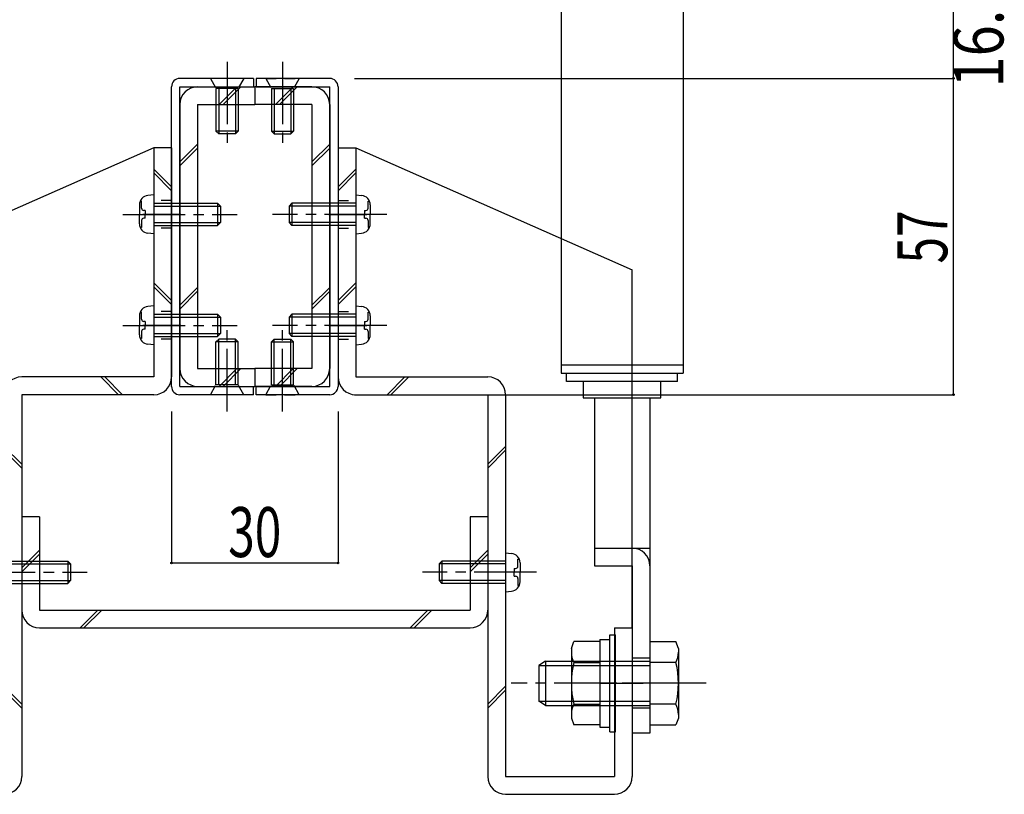
# Model space of a CAD drawing. Extents: x -210 to 210, y -148 to 148.
# Drawn here: x -6 to 53, y -93 to -47 of the extents above; entities that cross this region are included whole.
import ezdxf
from ezdxf.enums import TextEntityAlignment as Align

# ---------------------------------------------------------------- set-up
doc = ezdxf.new("R2010")
doc.units = 0
doc.header["$LTSCALE"] = 10
doc.header["$PDMODE"] = 32
doc.header["$PDSIZE"] = 0.1
doc.linetypes.add('DASHDOT', pattern=[0.5375, 0.375, -0.05, 0.0625, -0.05])
doc.linetypes.add('DOT', pattern=[0.1125, 0.0625, -0.05])
for name, color, linetype in [('St', 127, 'CONTINUOUS'), ('ボルト／ビス', 64, 'CONTINUOUS'), ('別途部材', 96, 'CONTINUOUS'), ('型材断面', 47, 'CONTINUOUS'), ('寸法', 80, 'CONTINUOUS')]:
    doc.layers.add(name, color=color, linetype=linetype)
doc.styles.add('TextStyle03', font='MONOTXT', dxfattribs={"height": 1, "bigfont": 'BIGFONT'})

# ---------------------------------------------------------------- blocks, each defined once
blk = doc.blocks.new('*GRP_0085')
at = {"layer": 'ボルト／ビス', "color": 64, "linetype": 'CONTINUOUS'}
for p, q in [((1.496517, -57.74279), (1.415792, -57.74279)), ((1.496517, -58.17499), (1.496517, -57.74279)), ((2.234893, -57.37499), (1.885518, -57.40559)), ((2.234893, -57.37499), (2.234893, -59.70834)), ((2.234893, -57.87499), (6.068217, -57.87499)), ((6.068217, -57.87499), (6.234893, -58.041665)), ((6.068217, -57.87499), (6.068217, -59.20834)), ((1.368217, -57.97009), (1.368217, -58.541665)), ((1.368217, -59.11329), (1.368217, -58.541665)), ((1.713218, -58.30834), (1.629843, -58.30834)), ((1.713218, -58.30834), (1.713218, -58.541665)), ((1.713218, -58.77499), (1.713218, -58.541665)), ((2.234893, -58.041665), (6.234893, -58.041665)), ((6.234893, -58.041665), (6.234893, -59.041665)), ((1.496517, -58.90834), (1.496517, -59.34059)), ((1.713218, -58.77499), (1.629843, -58.77499)), ((2.234893, -59.041665), (6.234893, -59.041665)), ((6.068217, -59.20834), (6.234893, -59.041665)), ((1.496517, -59.34059), (1.415792, -59.34059)), ((2.234893, -59.70834), (1.885518, -59.67779)), ((2.234893, -59.20834), (6.068217, -59.20834))]:
    blk.add_line(p, q, dxfattribs=at)
at = {"layer": 'ボルト／ビス', "color": 64, "linetype": 'DASHDOT'}
blk.add_line((0.368217, -58.541665), (7.234893, -58.541665), dxfattribs=at)
at = {"layer": 'ボルト／ビス', "color": 64, "linetype": 'CONTINUOUS'}
for centre, radius, start, end in [((1.934891, -57.970102), 0.566667, 94.999989, 180), ((1.629859, -58.175024), 0.133333, 180, 270), ((1.934891, -59.11328), 0.566667, 180, 265.000011), ((1.629859, -58.908357), 0.133333, 90, 180)]:
    blk.add_arc(centre, radius, start, end, dxfattribs=at)
blk = doc.blocks.new('*GRP_0086')
at = {"layer": 'ボルト／ビス', "color": 64, "linetype": 'CONTINUOUS'}
for p, q in [((1.496517, -64.409458), (1.415792, -64.409458)), ((1.496517, -64.841658), (1.496517, -64.409458)), ((2.234893, -64.041658), (1.885518, -64.072257)), ((2.234893, -64.041658), (2.234893, -66.375007)), ((1.368217, -64.636758), (1.368217, -65.208332)), ((1.713218, -64.975007), (1.629843, -64.975007)), ((1.713218, -64.975007), (1.713218, -65.208332)), ((2.234893, -64.541658), (6.068217, -64.541658)), ((2.234893, -64.708332), (6.234893, -64.708332)), ((6.068217, -64.541658), (6.234893, -64.708332)), ((6.068217, -64.541658), (6.068217, -65.875007)), ((6.234893, -64.708332), (6.234893, -65.708332)), ((1.368217, -65.779957), (1.368217, -65.208332)), ((1.496517, -65.575007), (1.496517, -66.007258)), ((1.713218, -65.441658), (1.629843, -65.441658)), ((1.713218, -65.441658), (1.713218, -65.208332)), ((1.496517, -66.007258), (1.415792, -66.007258)), ((2.234893, -65.708332), (6.234893, -65.708332)), ((2.234893, -65.875007), (6.068217, -65.875007)), ((6.068217, -65.875007), (6.234893, -65.708332)), ((2.234893, -66.375007), (1.885518, -66.344458))]:
    blk.add_line(p, q, dxfattribs=at)
at = {"layer": 'ボルト／ビス', "color": 64, "linetype": 'DASHDOT'}
blk.add_line((0.368217, -65.208332), (7.234893, -65.208332), dxfattribs=at)
at = {"layer": 'ボルト／ビス', "color": 64, "linetype": 'CONTINUOUS'}
for centre, radius, start, end in [((1.934891, -64.636769), 0.566667, 94.999989, 180), ((1.629859, -64.841692), 0.133333, 180, 270), ((1.629859, -65.575025), 0.133333, 90, 180), ((1.934891, -65.779947), 0.566667, 180, 265.000011)]:
    blk.add_arc(centre, radius, start, end, dxfattribs=at)
blk = doc.blocks.new('*GRP_0089')
at = {"layer": 'ボルト／ビス', "color": 64, "linetype": 'CONTINUOUS'}
for p, q in [((10.534902, -57.87499), (10.368227, -58.041665)), ((10.534902, -57.87499), (10.534902, -59.20834)), ((14.368227, -57.87499), (10.534902, -57.87499)), ((14.368227, -57.37499), (14.717603, -57.40559)), ((14.368227, -57.37499), (14.368227, -59.70834)), ((15.106603, -57.74279), (15.187327, -57.74279)), ((15.106603, -58.17499), (15.106603, -57.74279)), ((10.368227, -58.041665), (10.368227, -59.041665)), ((14.368227, -58.041665), (10.368227, -58.041665)), ((14.889903, -58.30834), (14.889903, -58.541665)), ((14.889903, -58.30834), (14.973278, -58.30834)), ((14.889903, -58.77499), (14.889903, -58.541665)), ((15.234902, -57.97009), (15.234902, -58.541665)), ((15.234902, -59.11329), (15.234902, -58.541665)), ((10.534902, -59.20834), (10.368227, -59.041665)), ((14.368227, -59.041665), (10.368227, -59.041665)), ((14.889903, -58.77499), (14.973278, -58.77499)), ((15.106603, -58.90834), (15.106603, -59.34059)), ((14.368227, -59.20834), (10.534902, -59.20834)), ((14.368227, -59.70834), (14.717603, -59.67779)), ((15.106603, -59.34059), (15.187327, -59.34059))]:
    blk.add_line(p, q, dxfattribs=at)
at = {"layer": 'ボルト／ビス', "color": 64, "linetype": 'DASHDOT'}
blk.add_line((16.234902, -58.541665), (9.368227, -58.541665), dxfattribs=at)
at = {"layer": 'ボルト／ビス', "color": 64, "linetype": 'CONTINUOUS'}
for centre, radius, start, end in [((14.668224, -57.970102), 0.566667, 0, 85.000011), ((14.973256, -58.175024), 0.133333, 270, 360), ((14.668224, -59.11328), 0.566667, 274.999989, 360), ((14.973256, -58.908357), 0.133333, 0, 90)]:
    blk.add_arc(centre, radius, start, end, dxfattribs=at)
blk = doc.blocks.new('*GRP_0090')
at = {"layer": 'ボルト／ビス', "color": 64, "linetype": 'CONTINUOUS'}
for p, q in [((14.368227, -64.041658), (14.717603, -64.072257)), ((14.368227, -64.041658), (14.368227, -66.375007)), ((15.106603, -64.409458), (15.187327, -64.409458)), ((15.106603, -64.841658), (15.106603, -64.409458)), ((10.534902, -64.541658), (10.368227, -64.708332)), ((10.368227, -64.708332), (10.368227, -65.708332)), ((14.368227, -64.708332), (10.368227, -64.708332)), ((10.534902, -64.541658), (10.534902, -65.875007)), ((14.368227, -64.541658), (10.534902, -64.541658)), ((14.889903, -64.975007), (14.889903, -65.208332)), ((14.889903, -64.975007), (14.973278, -64.975007)), ((15.234902, -64.636758), (15.234902, -65.208332)), ((14.889903, -65.441658), (14.889903, -65.208332)), ((14.889903, -65.441658), (14.973278, -65.441658)), ((15.106603, -65.575007), (15.106603, -66.007258)), ((15.234902, -65.779957), (15.234902, -65.208332)), ((10.534902, -65.875007), (10.368227, -65.708332)), ((14.368227, -65.708332), (10.368227, -65.708332)), ((14.368227, -65.875007), (10.534902, -65.875007)), ((15.106603, -66.007258), (15.187327, -66.007258)), ((14.368227, -66.375007), (14.717603, -66.344458))]:
    blk.add_line(p, q, dxfattribs=at)
at = {"layer": 'ボルト／ビス', "color": 64, "linetype": 'DASHDOT'}
blk.add_line((16.234902, -65.208332), (9.368227, -65.208332), dxfattribs=at)
at = {"layer": 'ボルト／ビス', "color": 64, "linetype": 'CONTINUOUS'}
for centre, radius, start, end in [((14.668224, -64.636769), 0.566667, 0, 85.000011), ((14.973256, -64.841692), 0.133333, 270, 360), ((14.973256, -65.575025), 0.133333, 0, 90), ((14.668224, -65.779947), 0.566667, 274.999989, 360)]:
    blk.add_arc(centre, radius, start, end, dxfattribs=at)
blk = doc.blocks.new('*GRP_0092')
at = {"layer": 'ボルト／ビス', "color": 64, "linetype": 'DASHDOT'}
blk.add_line((6.634893, -70.37537), (6.634893, -65.042037), dxfattribs=at)
at = {"layer": 'ボルト／ビス', "color": 64, "linetype": 'CONTINUOUS'}
for p, q in [((5.968225, -66.208702), (6.134893, -66.042037)), ((7.301557, -66.208702), (5.968225, -66.208702)), ((5.968225, -68.77537), (5.968225, -66.208702)), ((7.134893, -66.042037), (6.134893, -66.042037)), ((6.134893, -68.77537), (6.134893, -66.042037)), ((7.301557, -66.208702), (7.134893, -66.042037)), ((7.134893, -68.77537), (7.134893, -66.042037)), ((7.301557, -68.77537), (7.301557, -66.208702)), ((7.301557, -68.77537), (5.968225, -68.77537))]:
    blk.add_line(p, q, dxfattribs=at)
at = {"layer": 'ボルト／ビス', "color": 64, "linetype": 'DOT'}
for p, q in [((5.634893, -69.37537), (5.968225, -68.77537)), ((7.634893, -69.37537), (7.301557, -68.77537)), ((7.634893, -69.37537), (5.634893, -69.37537))]:
    blk.add_line(p, q, dxfattribs=at)
blk = doc.blocks.new('*GRP_0093')
at = {"layer": 'ボルト／ビス', "color": 64, "linetype": 'DASHDOT'}
blk.add_line((9.968227, -70.37537), (9.968227, -65.042037), dxfattribs=at)
at = {"layer": 'ボルト／ビス', "color": 64, "linetype": 'CONTINUOUS'}
for p, q in [((9.301562, -66.208702), (9.468227, -66.042037)), ((9.301562, -66.208702), (10.634895, -66.208702)), ((9.301562, -68.77537), (9.301562, -66.208702)), ((9.468227, -66.042037), (10.468227, -66.042037)), ((9.468227, -68.77537), (9.468227, -66.042037)), ((10.634895, -66.208702), (10.468227, -66.042037)), ((10.468227, -68.77537), (10.468227, -66.042037)), ((10.634895, -68.77537), (10.634895, -66.208702)), ((9.301562, -68.77537), (10.634895, -68.77537))]:
    blk.add_line(p, q, dxfattribs=at)
at = {"layer": 'ボルト／ビス', "color": 64, "linetype": 'DOT'}
for p, q in [((8.968227, -69.37537), (9.301562, -68.77537)), ((10.968227, -69.37537), (10.634895, -68.77537)), ((8.968227, -69.37537), (10.968227, -69.37537))]:
    blk.add_line(p, q, dxfattribs=at)
blk = doc.blocks.new('*GRP_0094')
at = {"layer": 'ボルト／ビス', "color": 64, "linetype": 'DASHDOT'}
blk.add_line((6.634893, -49.375372), (6.634893, -54.708705), dxfattribs=at)
at = {"layer": 'ボルト／ビス', "color": 64, "linetype": 'DOT'}
for p, q in [((7.634893, -50.375372), (5.634893, -50.375372)), ((5.634893, -50.375372), (5.968225, -50.975372)), ((7.634893, -50.375372), (7.301557, -50.975372))]:
    blk.add_line(p, q, dxfattribs=at)
at = {"layer": 'ボルト／ビス', "color": 64, "linetype": 'CONTINUOUS'}
for p, q in [((7.301557, -50.975372), (5.968225, -50.975372)), ((5.968225, -50.975372), (5.968225, -53.54204)), ((6.134893, -50.975372), (6.134893, -53.708705)), ((7.134893, -50.975372), (7.134893, -53.708705)), ((7.301557, -50.975372), (7.301557, -53.54204)), ((5.968225, -53.54204), (6.134893, -53.708705)), ((7.301557, -53.54204), (5.968225, -53.54204)), ((7.134893, -53.708705), (6.134893, -53.708705)), ((7.301557, -53.54204), (7.134893, -53.708705))]:
    blk.add_line(p, q, dxfattribs=at)
blk = doc.blocks.new('*GRP_0095')
at = {"layer": 'ボルト／ビス', "color": 64, "linetype": 'DASHDOT'}
blk.add_line((9.968227, -49.375372), (9.968227, -54.708705), dxfattribs=at)
at = {"layer": 'ボルト／ビス', "color": 64, "linetype": 'DOT'}
for p, q in [((8.968227, -50.375372), (9.301562, -50.975372)), ((8.968227, -50.375372), (10.968227, -50.375372)), ((10.968227, -50.375372), (10.634895, -50.975372))]:
    blk.add_line(p, q, dxfattribs=at)
at = {"layer": 'ボルト／ビス', "color": 64, "linetype": 'CONTINUOUS'}
for p, q in [((9.301562, -50.975372), (10.634895, -50.975372)), ((9.301562, -50.975372), (9.301562, -53.54204)), ((9.468227, -50.975372), (9.468227, -53.708705)), ((10.468227, -50.975372), (10.468227, -53.708705)), ((10.634895, -50.975372), (10.634895, -53.54204)), ((9.301562, -53.54204), (9.468227, -53.708705)), ((9.301562, -53.54204), (10.634895, -53.54204)), ((9.468227, -53.708705), (10.468227, -53.708705)), ((10.634895, -53.54204), (10.468227, -53.708705))]:
    blk.add_line(p, q, dxfattribs=at)
blk = doc.blocks.new('*GRP_0142')
at = {"layer": 'ボルト／ビス', "color": 64, "linetype": 'CONTINUOUS'}
for p, q in [((23.368227, -78.87499), (23.717603, -78.90559)), ((23.368227, -78.87499), (23.368227, -81.20834)), ((24.106603, -79.24279), (24.187327, -79.24279)), ((24.106603, -79.67499), (24.106603, -79.24279)), ((19.534902, -79.37499), (19.368227, -79.541665)), ((19.368227, -79.541665), (19.368227, -80.541665)), ((23.368227, -79.541665), (19.368227, -79.541665)), ((19.534902, -79.37499), (19.534902, -80.70834)), ((23.368227, -79.37499), (19.534902, -79.37499)), ((23.889903, -79.80834), (23.889903, -80.041665)), ((23.889903, -79.80834), (23.973278, -79.80834)), ((24.234902, -79.47009), (24.234902, -80.041665)), ((23.889903, -80.27499), (23.889903, -80.041665)), ((23.889903, -80.27499), (23.973278, -80.27499)), ((24.106603, -80.40834), (24.106603, -80.84059)), ((24.234902, -80.61329), (24.234902, -80.041665)), ((19.534902, -80.70834), (19.368227, -80.541665)), ((23.368227, -80.541665), (19.368227, -80.541665)), ((23.368227, -80.70834), (19.534902, -80.70834)), ((24.106603, -80.84059), (24.187327, -80.84059)), ((23.368227, -81.20834), (23.717603, -81.17779))]:
    blk.add_line(p, q, dxfattribs=at)
at = {"layer": 'ボルト／ビス', "color": 64, "linetype": 'DASHDOT'}
blk.add_line((25.234902, -80.041665), (18.368227, -80.041665), dxfattribs=at)
at = {"layer": 'ボルト／ビス', "color": 64, "linetype": 'CONTINUOUS'}
for centre, radius, start, end in [((23.668225, -79.470101), 0.566667, 0, 85.000011), ((23.973256, -79.675024), 0.133333, 270, 360), ((23.973256, -80.408357), 0.133333, 0, 90), ((23.668225, -80.613279), 0.566667, 274.999989, 360)]:
    blk.add_arc(centre, radius, start, end, dxfattribs=at)
blk = doc.blocks.new('*GRP_0143')
at = {"layer": 'ボルト／ビス', "color": 64, "linetype": 'CONTINUOUS'}
for p, q in [((-7.503482, -79.24279), (-7.584207, -79.24279)), ((-7.503482, -79.67499), (-7.503482, -79.24279)), ((-6.765107, -78.87499), (-7.114483, -78.90559)), ((-6.765107, -78.87499), (-6.765107, -81.20834)), ((-7.631783, -79.47009), (-7.631783, -80.041665)), ((-7.286783, -79.80834), (-7.370158, -79.80834)), ((-7.286783, -79.80834), (-7.286783, -80.041665)), ((-6.765107, -79.37499), (-2.931783, -79.37499)), ((-6.765107, -79.541665), (-2.765107, -79.541665)), ((-2.931783, -79.37499), (-2.765107, -79.541665)), ((-2.931783, -79.37499), (-2.931783, -80.70834)), ((-2.765107, -79.541665), (-2.765107, -80.541665)), ((-7.631783, -80.61329), (-7.631783, -80.041665)), ((-7.503482, -80.40834), (-7.503482, -80.84059)), ((-7.286783, -80.27499), (-7.370158, -80.27499)), ((-7.286783, -80.27499), (-7.286783, -80.041665)), ((-7.503482, -80.84059), (-7.584207, -80.84059)), ((-6.765107, -80.541665), (-2.765107, -80.541665)), ((-6.765107, -80.70834), (-2.931783, -80.70834)), ((-2.931783, -80.70834), (-2.765107, -80.541665)), ((-6.765107, -81.20834), (-7.114483, -81.17779))]:
    blk.add_line(p, q, dxfattribs=at)
at = {"layer": 'ボルト／ビス', "color": 64, "linetype": 'DASHDOT'}
blk.add_line((-8.631783, -80.041665), (-1.765107, -80.041665), dxfattribs=at)
at = {"layer": 'ボルト／ビス', "color": 64, "linetype": 'CONTINUOUS'}
for centre, radius, start, end in [((-7.065105, -79.470101), 0.566667, 94.999989, 180), ((-7.370136, -79.675024), 0.133333, 180, 270), ((-7.370136, -80.408357), 0.133333, 90, 180), ((-7.065105, -80.613279), 0.566667, 180, 265.000011)]:
    blk.add_arc(centre, radius, start, end, dxfattribs=at)
blk = doc.blocks.new('*DIM_0103')
at = {"layer": '寸法', "linetype": 'CONTINUOUS'}
for p, q in [((3.30156, -70.37537), (3.30156, -79.478572)), ((13.30156, -70.37537), (13.30156, -79.478572)), ((3.30156, -79.478572), (13.30156, -79.478572))]:
    blk.add_line(p, q, dxfattribs=at)
at = {"layer": '寸法'}
for p in [(3.30156, -79.478572), (13.30156, -79.478572)]:
    blk.add_point(p, dxfattribs=at)
at = {"layer": '寸法', "linetype": 'CONTINUOUS', "style": 'TextStyle03'}
blk.add_text('30', height=3, dxfattribs=at).set_placement((6.70625, -79.125), (9.89375, -79.125), align=Align.FIT)
blk = doc.blocks.new('*DIM_0104')
at = {"layer": '寸法', "linetype": 'CONTINUOUS'}
for p, q in [((14.30156, -50.375372), (50.275, -50.375372)), ((50.275, -69.37537), (50.275, -50.375372)), ((14.30156, -69.37537), (50.275, -69.37537))]:
    blk.add_line(p, q, dxfattribs=at)
at = {"layer": '寸法'}
for p in [(50.275, -50.375372), (50.275, -69.37537)]:
    blk.add_point(p, dxfattribs=at)
at = {"layer": '寸法', "linetype": 'CONTINUOUS', "style": 'TextStyle03'}
blk.add_text('57', height=3, rotation=90, dxfattribs=at).set_placement((49.9, -61.49375), (49.9, -58.30625), align=Align.FIT)
blk = doc.blocks.new('*DIM_0105')
at = {"layer": '寸法', "linetype": 'CONTINUOUS'}
for p in [(14.30156, -44.87537), (50.275, -50.375372)]:
    blk.add_line(p, (50.275, -44.87537), dxfattribs=at)
at = {"layer": '寸法'}
blk.add_point((50.275, -44.87537), dxfattribs=at)
at = {"layer": '寸法', "linetype": 'CONTINUOUS', "style": 'TextStyle03'}
blk.add_text('16.5', height=3, rotation=90, dxfattribs=at).set_placement((53.275, -50.93125), (53.275, -44.36875), align=Align.FIT)
blk = doc.blocks.new('*GRP_0098')
at = {"layer": 'St', "linetype": 'CONTINUOUS'}
for p, q in [((4.868227, -50.875372), (8.30156, -50.875372)), ((7.230195, -50.875372), (6.163528, -51.94204)), ((7.465895, -50.875372), (6.399228, -51.94204)), ((8.30156, -50.875372), (8.30156, -51.94204)), ((8.30156, -50.875372), (8.30156, -51.94204)), ((11.734893, -50.875372), (8.30156, -50.875372)), ((10.609648, -50.875372), (9.54298, -51.94204)), ((10.845348, -50.875372), (9.77868, -51.94204)), ((3.80156, -51.94204), (3.80156, -67.808702)), ((4.868227, -51.94204), (8.30156, -51.94204)), ((4.868227, -51.94204), (4.868227, -67.808702)), ((11.734893, -51.94204), (8.30156, -51.94204)), ((11.734893, -51.94204), (11.734893, -67.808702)), ((12.80156, -51.94204), (12.80156, -67.808702)), ((4.868227, -54.324515), (3.80156, -55.391183)), ((12.80156, -54.324515), (11.734893, -55.391183)), ((4.868227, -54.560215), (3.80156, -55.626883)), ((12.80156, -54.560215), (11.734893, -55.626883)), ((4.868227, -62.92842), (3.80156, -63.995088)), ((4.868227, -63.16412), (3.80156, -64.230788)), ((12.80156, -62.92842), (11.734893, -63.995088)), ((12.80156, -63.16412), (11.734893, -64.230788)), ((4.868227, -67.808702), (8.30156, -67.808702)), ((7.230195, -67.808702), (6.163528, -68.87537)), ((7.465895, -67.808702), (6.399228, -68.87537)), ((8.30156, -67.808702), (8.30156, -68.87537)), ((11.734893, -67.808702), (8.30156, -67.808702)), ((8.30156, -67.808702), (8.30156, -68.87537)), ((10.609648, -67.808702), (9.54298, -68.87537)), ((10.845348, -67.808702), (9.77868, -68.87537)), ((4.868227, -68.87537), (8.30156, -68.87537)), ((11.734893, -68.87537), (8.30156, -68.87537))]:
    blk.add_line(p, q, dxfattribs=at)
for centre, start, end in [((4.868224, -51.942042), -270, -180), ((11.734891, -51.942042), 0, 90), ((4.868224, -67.808706), 180, 270), ((11.734891, -67.808706), 270, 360)]:
    blk.add_arc(centre, 1.066667, start, end, dxfattribs=at)
blk = doc.blocks.new('*GRP_0126')
at = {"layer": 'ボルト／ビス', "color": 64, "linetype": 'CONTINUOUS'}
for p, q in [((29.634885, -29.29203), (29.96821, -29.29203)), ((29.634885, -35.12538), (29.634885, -29.29203)), ((29.96821, -35.12538), (29.96821, -29.29203)), ((27.31821, -30.12383), (27.47001, -29.70688)), ((27.31821, -30.12383), (27.31821, -34.29358)), ((29.034885, -29.70688), (27.47001, -29.70688)), ((29.034885, -29.57538), (29.634885, -29.57538)), ((29.034885, -29.57538), (29.034885, -34.84203)), ((29.034885, -29.70688), (29.034885, -34.71058)), ((27.47001, -30.95778), (29.034885, -30.95778)), ((29.034885, -32.208705), (29.634885, -32.208705)), ((27.47001, -33.45963), (29.034885, -33.45963)), ((27.31821, -34.29358), (27.47001, -34.71058)), ((29.034885, -34.71058), (27.47001, -34.71058)), ((29.034885, -34.84203), (29.634885, -34.84203)), ((29.634885, -35.12538), (29.96821, -35.12538))]:
    blk.add_line(p, q, dxfattribs=at)
for centre, radius, start, end in [((28.682923, -30.332331), 1.364723, 180, 207.277966), ((32.549444, -32.20872), 5.231244, 166.165046, 193.834954), ((28.682923, -34.085109), 1.364723, 152.722034, 180)]:
    blk.add_arc(centre, radius, start, end, dxfattribs=at)
blk = doc.blocks.new('*GRP_0127')
at = {"layer": 'ボルト／ビス', "color": 64, "linetype": 'CONTINUOUS'}
for p, q in [((32.034885, -29.706855), (33.59981, -29.706855)), ((32.034885, -29.706855), (32.034885, -34.71058)), ((33.75156, -30.12383), (33.59981, -29.706855)), ((33.75156, -30.12383), (33.75156, -34.29358)), ((25.76821, -30.875355), (25.36821, -31.14203)), ((25.36821, -31.14203), (25.36821, -33.275355)), ((25.36821, -31.14203), (32.034885, -31.14203)), ((25.76821, -30.875355), (25.76821, -33.54203)), ((25.76821, -30.875355), (32.034885, -30.875355)), ((33.59981, -30.95778), (32.034885, -30.95778)), ((32.034885, -32.208705), (31.434885, -32.208705)), ((25.76821, -33.54203), (25.36821, -33.275355)), ((25.36821, -33.275355), (32.034885, -33.275355)), ((25.76821, -33.54203), (32.034885, -33.54203)), ((33.59981, -33.459655), (32.034885, -33.459655)), ((33.75156, -34.29358), (33.59981, -34.71058)), ((32.034885, -34.71058), (33.59981, -34.71058))]:
    blk.add_line(p, q, dxfattribs=at)
at = {"layer": 'ボルト／ビス', "color": 64, "linetype": 'DASHDOT'}
blk.add_line((35.41821, -32.208705), (23.70156, -32.208705), dxfattribs=at)
at = {"layer": 'ボルト／ビス', "color": 64, "linetype": 'CONTINUOUS'}
for centre, radius, start, end in [((32.386833, -30.332339), 1.364723, 332.722034, 360), ((28.520312, -32.208728), 5.231244, 346.165046, 373.834954), ((32.386833, -34.085117), 1.364723, 0, 27.277966)]:
    blk.add_arc(centre, radius, start, end, dxfattribs=at)
blk = doc.blocks.new('*GRP_0128')
at = {"layer": 'ボルト／ビス', "color": 64, "linetype": 'CONTINUOUS'}
for p, q in [((29.634885, -83.791658), (29.96821, -83.791658)), ((29.634885, -89.625007), (29.634885, -83.791658)), ((29.96821, -89.625007), (29.96821, -83.791658)), ((27.31821, -84.623458), (27.47001, -84.206508)), ((29.034885, -84.206508), (27.47001, -84.206508)), ((29.034885, -84.075007), (29.634885, -84.075007)), ((29.034885, -84.075007), (29.034885, -89.341658)), ((29.034885, -84.206508), (29.034885, -89.210207)), ((27.31821, -84.623458), (27.31821, -88.793207)), ((27.47001, -85.457408), (29.034885, -85.457408)), ((29.034885, -86.708332), (29.634885, -86.708332)), ((27.47001, -87.959257), (29.034885, -87.959257)), ((27.31821, -88.793207), (27.47001, -89.210207)), ((29.034885, -89.210207), (27.47001, -89.210207)), ((29.034885, -89.341658), (29.634885, -89.341658)), ((29.634885, -89.625007), (29.96821, -89.625007))]:
    blk.add_line(p, q, dxfattribs=at)
for centre, radius, start, end in [((28.682923, -84.831958), 1.364723, 180, 207.277966), ((32.549444, -86.708347), 5.231244, 166.165046, 193.834954), ((28.682923, -88.584737), 1.364723, 152.722034, 180)]:
    blk.add_arc(centre, radius, start, end, dxfattribs=at)
blk = doc.blocks.new('*GRP_0129')
at = {"layer": 'ボルト／ビス', "color": 64, "linetype": 'CONTINUOUS'}
for p, q in [((32.034885, -84.206483), (33.59981, -84.206483)), ((32.034885, -84.206483), (32.034885, -89.210207)), ((33.75156, -84.623458), (33.59981, -84.206483)), ((33.75156, -84.623458), (33.75156, -88.793207)), ((25.76821, -85.374982), (25.36821, -85.641658)), ((25.36821, -85.641658), (25.36821, -87.774982)), ((25.36821, -85.641658), (32.034885, -85.641658)), ((25.76821, -85.374982), (25.76821, -88.041658)), ((25.76821, -85.374982), (32.034885, -85.374982)), ((33.59981, -85.457408), (32.034885, -85.457408)), ((32.034885, -86.708332), (31.434885, -86.708332)), ((25.76821, -88.041658), (25.36821, -87.774982)), ((25.36821, -87.774982), (32.034885, -87.774982)), ((25.76821, -88.041658), (32.034885, -88.041658)), ((33.59981, -87.959282), (32.034885, -87.959282)), ((32.034885, -89.210207), (33.59981, -89.210207)), ((33.75156, -88.793207), (33.59981, -89.210207))]:
    blk.add_line(p, q, dxfattribs=at)
at = {"layer": 'ボルト／ビス', "color": 64, "linetype": 'DASHDOT'}
blk.add_line((35.41821, -86.708332), (23.70156, -86.708332), dxfattribs=at)
at = {"layer": 'ボルト／ビス', "color": 64, "linetype": 'CONTINUOUS'}
for centre, radius, start, end in [((32.386833, -84.831966), 1.364723, 332.722034, 360), ((28.520312, -86.708355), 5.231244, 346.165046, 373.834954), ((32.386833, -88.584745), 1.364723, 0, 27.277966)]:
    blk.add_arc(centre, radius, start, end, dxfattribs=at)
blk = doc.blocks.new('*GRP_0130')
at = {"layer": '別途部材', "linetype": 'CONTINUOUS'}
for p, q in [((30.968227, -29.208705), (30.968227, -39.142045)), ((30.968227, -29.208705), (32.034885, -29.208705)), ((32.034885, -29.208705), (32.034885, -39.142045)), ((30.968227, -30.708705), (32.034885, -30.708705)), ((30.368227, -32.208705), (32.840152, -32.208705)), ((30.968227, -33.708705), (32.034885, -33.708705)), ((30.968227, -39.142045), (28.701553, -39.142045)), ((28.701553, -39.142045), (28.701553, -40.208705)), ((28.368227, -40.87537), (28.368227, -40.208705)), ((28.368227, -40.208705), (32.368227, -40.208705)), ((32.368227, -40.87537), (32.368227, -40.208705)), ((28.368227, -40.87537), (32.368227, -40.87537)), ((26.701553, -42.542045), (34.034885, -42.542045)), ((26.701553, -42.542045), (26.701553, -68.07214)), ((34.034885, -42.542045), (34.034885, -68.07214)), ((26.701553, -42.87537), (34.034885, -42.87537)), ((26.701553, -67.57214), (34.034885, -67.57214)), ((26.701553, -68.07214), (34.034885, -68.07214)), ((27.034885, -68.57214), (27.034885, -68.07214)), ((33.701553, -68.57214), (27.034885, -68.57214)), ((28.034885, -68.57214), (28.034885, -69.57214)), ((32.701553, -69.57214), (32.701553, -68.57214)), ((33.701553, -68.57214), (33.701553, -68.07214)), ((28.034885, -69.57214), (32.701553, -69.57214)), ((28.701553, -69.57214), (28.701553, -79.65499)), ((32.034885, -69.57214), (32.034885, -78.588332)), ((28.701553, -78.588332), (32.034885, -78.588332)), ((32.034885, -78.588332), (32.034885, -89.708332)), ((28.701553, -79.65499), (30.968227, -79.65499)), ((30.968227, -79.65499), (30.968227, -89.708332)), ((32.034885, -85.208332), (30.968227, -85.208332)), ((32.739402, -86.708332), (30.368227, -86.708332)), ((32.034885, -88.208332), (30.968227, -88.208332)), ((32.034885, -89.708332), (30.968227, -89.708332))]:
    blk.add_line(p, q, dxfattribs=at)
for centre, radius, start, end in [((30.968213, -39.142012), 1.066667, -90, 0), ((28.368213, -42.542012), 1.666667, 90, 180), ((32.368213, -42.542012), 1.666667, 0, 90), ((30.968214, -79.654964), 1.066667, 0, 90)]:
    blk.add_arc(centre, radius, start, end, dxfattribs=at)
blk = doc.blocks.new('*GRP_0131')
at = {"layer": 'St', "color": 127, "linetype": 'CONTINUOUS'}
for p, q in [((13.30156, -54.541665), (14.368227, -54.541665)), ((13.30156, -54.541665), (13.30156, -68.30833)), ((14.368227, -54.541665), (14.368227, -68.308332)), ((14.368227, -54.541665), (30.968227, -61.874997)), ((30.968227, -83.374997), (30.968227, -61.874997)), ((14.368227, -68.308332), (22.30156, -68.308332)), ((14.368227, -69.374997), (22.30156, -69.374997)), ((22.30156, -69.374997), (22.30156, -92.30833)), ((23.368227, -69.375), (23.368227, -92.308332)), ((29.90156, -83.374997), (29.90156, -92.308332)), ((29.90156, -83.374997), (30.968227, -83.374997)), ((30.968227, -83.374997), (30.968227, -92.30833)), ((23.368227, -92.308332), (29.90156, -92.308332)), ((23.368227, -93.374997), (29.90156, -93.374997))]:
    blk.add_line(p, q, dxfattribs=at)
at = {"layer": 'St', "linetype": 'DOT'}
for p, q in [((13.30156, -57.708332), (14.368227, -57.708332)), ((13.30156, -59.374997), (14.368227, -59.374997)), ((13.30156, -64.375), (14.368227, -64.375)), ((13.30156, -66.041665), (14.368227, -66.041665)), ((29.90156, -85.375), (30.968227, -85.375)), ((29.90156, -88.041665), (30.968227, -88.041665))]:
    blk.add_line(p, q, dxfattribs=at)
at = {"layer": 'St', "linetype": 'DASHDOT'}
for p, q in [((12.748508, -58.541665), (15.023152, -58.541665)), ((12.748508, -65.208332), (15.023152, -65.208332)), ((29.348508, -86.708332), (31.623152, -86.708332))]:
    blk.add_line(p, q, dxfattribs=at)
at = {"layer": 'St', "linetype": 'CONTINUOUS'}
for centre, start, end in [((14.368227, -68.308331), 180, 270), ((22.301561, -69.374999), 0, 90), ((23.368227, -92.308331), 180, 270), ((29.901561, -92.308331), -90, 0)]:
    blk.add_arc(centre, 1.066667, start, end, dxfattribs=at)
blk = doc.blocks.new('*GRP_0132')
at = {"layer": 'St', "color": 127, "linetype": 'CONTINUOUS'}
for p, q in [((14.368227, -28.208705), (29.90156, -28.208705)), ((13.30156, -29.275372), (13.30156, -44.87537)), ((14.368227, -29.27537), (29.898228, -29.27537)), ((14.368227, -29.27537), (14.368227, -44.87537)), ((29.898228, -35.542037), (29.898228, -29.27537)), ((30.968227, -35.542037), (30.968227, -29.275372)), ((14.368227, -44.87537), (29.898228, -35.542037)), ((29.898228, -35.542037), (30.968227, -35.542037)), ((14.368227, -44.87537), (13.30156, -44.87537))]:
    blk.add_line(p, q, dxfattribs=at)
at = {"layer": 'St', "linetype": 'DOT'}
for p, q in [((29.898228, -30.875372), (30.964895, -30.875372)), ((29.898228, -33.542037), (30.964895, -33.542037)), ((13.30156, -34.708705), (14.368227, -34.708705)), ((13.30156, -36.37537), (14.368227, -36.37537)), ((13.30156, -41.375372), (14.368227, -41.375372)), ((13.30156, -43.042037), (14.368227, -43.042037))]:
    blk.add_line(p, q, dxfattribs=at)
at = {"layer": 'St', "linetype": 'DASHDOT'}
for p, q in [((29.345175, -32.208705), (31.61982, -32.208705)), ((12.748508, -35.542037), (15.023152, -35.542037)), ((12.748508, -42.208705), (15.023152, -42.208705))]:
    blk.add_line(p, q, dxfattribs=at)
at = {"layer": 'St', "linetype": 'CONTINUOUS'}
for centre, start, end in [((14.368227, -29.275372), 90, 180), ((29.901561, -29.275372), 0, 90)]:
    blk.add_arc(centre, 1.066667, start, end, dxfattribs=at)
blk = doc.blocks.new('*GRP_0125')
at = {"layer": 'St', "linetype": 'CONTINUOUS'}
for p, q in [((17.31267, -28.208705), (16.246005, -29.27537)), ((17.54837, -28.208705), (16.481705, -29.27537)), ((27.899907, -28.208705), (26.833243, -29.27537)), ((28.135607, -28.208705), (27.068943, -29.27537)), ((14.368227, -31.153147), (13.30156, -32.219815)), ((14.368227, -31.388847), (13.30156, -32.455515)), ((14.368227, -39.126253), (13.30156, -40.19292)), ((14.368227, -39.361953), (13.30156, -40.42862)), ((14.368227, -55.82075), (13.30156, -56.887417)), ((14.368227, -56.05645), (13.30156, -57.123117)), ((14.368227, -62.650173), (13.30156, -63.71684)), ((14.368227, -62.885873), (13.30156, -63.95254)), ((17.31267, -68.308332), (16.246005, -69.374997)), ((17.54837, -68.308332), (16.481705, -69.374997)), ((23.368227, -72.479283), (22.30156, -73.54595)), ((23.368227, -72.714983), (22.30156, -73.78165)), ((23.368227, -86.88969), (22.30156, -87.956358)), ((23.368227, -87.12539), (22.30156, -88.192058))]:
    blk.add_line(p, q, dxfattribs=at)
for name in ['*GRP_0132', '*GRP_0131']:
    blk.add_blockref(name, (0, 0), dxfattribs=at)
at = {"layer": 'ボルト／ビス', "color": 64, "linetype": 'CONTINUOUS'}
for name in ['*GRP_0126', '*GRP_0128']:
    blk.add_blockref(name, (0, 0), dxfattribs=at)
at = {"layer": 'ボルト／ビス', "linetype": 'CONTINUOUS'}
for name in ['*GRP_0127', '*GRP_0129']:
    blk.add_blockref(name, (0, 0), dxfattribs=at)
at = {"layer": '別途部材', "linetype": 'CONTINUOUS'}
blk.add_blockref('*GRP_0130', (0, 0), dxfattribs=at)
blk = doc.blocks.new('*GRP_0134')
at = {"layer": 'ボルト／ビス', "color": 64, "linetype": 'CONTINUOUS'}
for p, q in [((-13.031765, -29.29203), (-13.36509, -29.29203)), ((-13.36509, -35.12538), (-13.36509, -29.29203)), ((-13.031765, -35.12538), (-13.031765, -29.29203)), ((-12.431765, -29.57538), (-13.031765, -29.57538)), ((-12.431765, -29.57538), (-12.431765, -34.84203)), ((-12.431765, -29.70688), (-10.86689, -29.70688)), ((-12.431765, -29.70688), (-12.431765, -34.71058)), ((-10.71509, -30.12383), (-10.86689, -29.70688)), ((-10.71509, -30.12383), (-10.71509, -34.29358)), ((-10.86689, -30.95778), (-12.431765, -30.95778)), ((-12.431765, -32.208705), (-13.031765, -32.208705)), ((-10.86689, -33.45963), (-12.431765, -33.45963)), ((-10.71509, -34.29358), (-10.86689, -34.71058)), ((-12.431765, -34.84203), (-13.031765, -34.84203)), ((-12.431765, -34.71058), (-10.86689, -34.71058)), ((-13.031765, -35.12538), (-13.36509, -35.12538))]:
    blk.add_line(p, q, dxfattribs=at)
for centre, radius, start, end in [((-12.079803, -30.332331), 1.364723, 332.722034, 360), ((-15.946324, -32.20872), 5.231244, 346.165046, 373.834954), ((-12.079803, -34.085109), 1.364723, 0, 27.277966)]:
    blk.add_arc(centre, radius, start, end, dxfattribs=at)
blk = doc.blocks.new('*GRP_0135')
at = {"layer": 'ボルト／ビス', "color": 64, "linetype": 'CONTINUOUS'}
for p, q in [((-17.14844, -30.12383), (-16.99669, -29.706855)), ((-17.14844, -30.12383), (-17.14844, -34.29358)), ((-15.431765, -29.706855), (-16.99669, -29.706855)), ((-15.431765, -29.706855), (-15.431765, -34.71058)), ((-16.99669, -30.95778), (-15.431765, -30.95778)), ((-9.16509, -30.875355), (-15.431765, -30.875355)), ((-8.76509, -31.14203), (-15.431765, -31.14203)), ((-9.16509, -30.875355), (-8.76509, -31.14203)), ((-9.16509, -30.875355), (-9.16509, -33.54203)), ((-8.76509, -31.14203), (-8.76509, -33.275355)), ((-15.431765, -32.208705), (-14.831765, -32.208705)), ((-16.99669, -33.459655), (-15.431765, -33.459655)), ((-8.76509, -33.275355), (-15.431765, -33.275355)), ((-9.16509, -33.54203), (-15.431765, -33.54203)), ((-9.16509, -33.54203), (-8.76509, -33.275355)), ((-17.14844, -34.29358), (-16.99669, -34.71058)), ((-15.431765, -34.71058), (-16.99669, -34.71058))]:
    blk.add_line(p, q, dxfattribs=at)
at = {"layer": 'ボルト／ビス', "color": 64, "linetype": 'DASHDOT'}
blk.add_line((-18.81509, -32.208705), (-7.09844, -32.208705), dxfattribs=at)
at = {"layer": 'ボルト／ビス', "color": 64, "linetype": 'CONTINUOUS'}
for centre, radius, start, end in [((-15.783713, -30.332339), 1.364723, 180, 207.277966), ((-11.917192, -32.208728), 5.231244, 166.165046, 193.834954), ((-15.783713, -34.085117), 1.364723, 152.722034, 180)]:
    blk.add_arc(centre, radius, start, end, dxfattribs=at)
blk = doc.blocks.new('*GRP_0136')
at = {"layer": 'ボルト／ビス', "color": 64, "linetype": 'CONTINUOUS'}
for p, q in [((-13.031765, -83.791658), (-13.36509, -83.791658)), ((-13.36509, -89.625007), (-13.36509, -83.791658)), ((-13.031765, -89.625007), (-13.031765, -83.791658)), ((-12.431765, -84.075007), (-13.031765, -84.075007)), ((-12.431765, -84.075007), (-12.431765, -89.341658)), ((-12.431765, -84.206508), (-10.86689, -84.206508)), ((-12.431765, -84.206508), (-12.431765, -89.210207)), ((-10.71509, -84.623458), (-10.86689, -84.206508)), ((-10.71509, -84.623458), (-10.71509, -88.793207)), ((-10.86689, -85.457408), (-12.431765, -85.457408)), ((-12.431765, -86.708332), (-13.031765, -86.708332)), ((-10.86689, -87.959257), (-12.431765, -87.959257)), ((-12.431765, -89.210207), (-10.86689, -89.210207)), ((-10.71509, -88.793207), (-10.86689, -89.210207)), ((-13.031765, -89.625007), (-13.36509, -89.625007)), ((-12.431765, -89.341658), (-13.031765, -89.341658))]:
    blk.add_line(p, q, dxfattribs=at)
for centre, radius, start, end in [((-12.079803, -84.831958), 1.364723, 332.722034, 360), ((-15.946324, -86.708347), 5.231244, 346.165046, 373.834954), ((-12.079803, -88.584737), 1.364723, 0, 27.277966)]:
    blk.add_arc(centre, radius, start, end, dxfattribs=at)
blk = doc.blocks.new('*GRP_0137')
at = {"layer": 'ボルト／ビス', "color": 64, "linetype": 'CONTINUOUS'}
for p, q in [((-17.14844, -84.623458), (-16.99669, -84.206483)), ((-15.431765, -84.206483), (-16.99669, -84.206483)), ((-15.431765, -84.206483), (-15.431765, -89.210207)), ((-17.14844, -84.623458), (-17.14844, -88.793207)), ((-16.99669, -85.457408), (-15.431765, -85.457408)), ((-9.16509, -85.374982), (-15.431765, -85.374982)), ((-8.76509, -85.641658), (-15.431765, -85.641658)), ((-9.16509, -85.374982), (-8.76509, -85.641658)), ((-9.16509, -85.374982), (-9.16509, -88.041658)), ((-8.76509, -85.641658), (-8.76509, -87.774982)), ((-15.431765, -86.708332), (-14.831765, -86.708332)), ((-16.99669, -87.959282), (-15.431765, -87.959282)), ((-8.76509, -87.774982), (-15.431765, -87.774982)), ((-9.16509, -88.041658), (-15.431765, -88.041658)), ((-9.16509, -88.041658), (-8.76509, -87.774982)), ((-17.14844, -88.793207), (-16.99669, -89.210207)), ((-15.431765, -89.210207), (-16.99669, -89.210207))]:
    blk.add_line(p, q, dxfattribs=at)
at = {"layer": 'ボルト／ビス', "color": 64, "linetype": 'DASHDOT'}
blk.add_line((-18.81509, -86.708332), (-7.09844, -86.708332), dxfattribs=at)
at = {"layer": 'ボルト／ビス', "color": 64, "linetype": 'CONTINUOUS'}
for centre, radius, start, end in [((-15.783713, -84.831966), 1.364723, 180, 207.277966), ((-11.917192, -86.708355), 5.231244, 166.165046, 193.834954), ((-15.783713, -88.584745), 1.364723, 152.722034, 180)]:
    blk.add_arc(centre, radius, start, end, dxfattribs=at)
blk = doc.blocks.new('*GRP_0138')
at = {"layer": '別途部材', "linetype": 'CONTINUOUS'}
for p, q in [((-15.431765, -29.208705), (-15.431765, -39.142045)), ((-14.365107, -29.208705), (-15.431765, -29.208705)), ((-14.365107, -29.208705), (-14.365107, -39.142045)), ((-14.365107, -30.708705), (-15.431765, -30.708705)), ((-13.765107, -32.208705), (-16.237032, -32.208705)), ((-14.365107, -33.708705), (-15.431765, -33.708705)), ((-14.365107, -39.142045), (-12.098433, -39.142045)), ((-12.098433, -39.142045), (-12.098433, -40.208705)), ((-15.765107, -40.87537), (-15.765107, -40.208705)), ((-11.765107, -40.208705), (-15.765107, -40.208705)), ((-11.765107, -40.87537), (-11.765107, -40.208705)), ((-11.765107, -40.87537), (-15.765107, -40.87537)), ((-10.098433, -42.542045), (-17.431765, -42.542045)), ((-17.431765, -42.542045), (-17.431765, -68.07214)), ((-10.098433, -42.542045), (-10.098433, -68.07214)), ((-10.098433, -42.87537), (-17.431765, -42.87537)), ((-10.098433, -67.57214), (-17.431765, -67.57214)), ((-10.098433, -68.07214), (-17.431765, -68.07214)), ((-17.098433, -68.57214), (-17.098433, -68.07214)), ((-17.098433, -68.57214), (-10.431765, -68.57214)), ((-16.098433, -69.57214), (-16.098433, -68.57214)), ((-11.431765, -68.57214), (-11.431765, -69.57214)), ((-10.431765, -68.57214), (-10.431765, -68.07214)), ((-11.431765, -69.57214), (-16.098433, -69.57214)), ((-15.431765, -69.57214), (-15.431765, -78.588332)), ((-12.098433, -69.57214), (-12.098433, -79.65499)), ((-12.098433, -78.588332), (-15.431765, -78.588332)), ((-15.431765, -78.588332), (-15.431765, -89.708332)), ((-12.098433, -79.65499), (-14.365107, -79.65499)), ((-14.365107, -79.65499), (-14.365107, -89.708332)), ((-15.431765, -85.208332), (-14.365107, -85.208332)), ((-16.136283, -86.708332), (-13.765107, -86.708332)), ((-15.431765, -88.208332), (-14.365107, -88.208332)), ((-15.431765, -89.708332), (-14.365107, -89.708332))]:
    blk.add_line(p, q, dxfattribs=at)
for centre, radius, start, end in [((-14.365093, -39.142012), 1.066667, 180, 270), ((-15.765093, -42.542012), 1.666667, 90, 180), ((-11.765093, -42.542012), 1.666667, 0, 90), ((-14.365094, -79.654964), 1.066667, 90, 180)]:
    blk.add_arc(centre, radius, start, end, dxfattribs=at)
blk = doc.blocks.new('*GRP_0139')
at = {"layer": 'St', "color": 127, "linetype": 'CONTINUOUS'}
for p, q in [((2.234893, -54.541665), (-14.365107, -61.874997)), ((2.234893, -54.541665), (2.234893, -68.308332)), ((3.30156, -54.541665), (2.234893, -54.541665)), ((3.30156, -54.541665), (3.30156, -68.30833)), ((-14.365107, -83.374997), (-14.365107, -61.874997)), ((2.234893, -68.308332), (-5.69844, -68.308332)), ((-6.765107, -69.375), (-6.765107, -92.308332)), ((2.234893, -69.374997), (-5.69844, -69.374997)), ((-5.69844, -69.374997), (-5.69844, -92.30833)), ((-13.29844, -83.374997), (-14.365107, -83.374997)), ((-14.365107, -83.374997), (-14.365107, -92.30833)), ((-13.29844, -83.374997), (-13.29844, -92.308332)), ((-6.765107, -92.308332), (-13.29844, -92.308332)), ((-6.765107, -93.374997), (-13.29844, -93.374997))]:
    blk.add_line(p, q, dxfattribs=at)
at = {"layer": 'St', "linetype": 'DOT'}
for p, q in [((3.30156, -57.708332), (2.234893, -57.708332)), ((3.30156, -59.374997), (2.234893, -59.374997)), ((3.30156, -64.375), (2.234893, -64.375)), ((3.30156, -66.041665), (2.234893, -66.041665)), ((-13.29844, -85.375), (-14.365107, -85.375)), ((-13.29844, -88.041665), (-14.365107, -88.041665))]:
    blk.add_line(p, q, dxfattribs=at)
at = {"layer": 'St', "linetype": 'DASHDOT'}
for p, q in [((3.854613, -58.541665), (1.579968, -58.541665)), ((3.854613, -65.208332), (1.579968, -65.208332)), ((-12.745388, -86.708332), (-15.020032, -86.708332))]:
    blk.add_line(p, q, dxfattribs=at)
at = {"layer": 'St', "linetype": 'CONTINUOUS'}
for centre, start, end in [((-5.698441, -69.374999), 90, 180), ((2.234893, -68.308331), -90, 0), ((-13.298441, -92.308331), 180, 270), ((-6.765107, -92.308331), 270, 360)]:
    blk.add_arc(centre, 1.066667, start, end, dxfattribs=at)
blk = doc.blocks.new('*GRP_0140')
at = {"layer": 'St', "color": 127, "linetype": 'CONTINUOUS'}
for p, q in [((2.234893, -28.208705), (-13.29844, -28.208705)), ((-14.365107, -35.542037), (-14.365107, -29.275372)), ((-13.295107, -35.542037), (-13.295107, -29.27537)), ((2.234893, -29.27537), (-13.295107, -29.27537)), ((2.234893, -29.27537), (2.234893, -44.87537)), ((3.30156, -29.275372), (3.30156, -44.87537)), ((-13.295107, -35.542037), (-14.365107, -35.542037)), ((2.234893, -44.87537), (-13.295107, -35.542037)), ((2.234893, -44.87537), (3.30156, -44.87537))]:
    blk.add_line(p, q, dxfattribs=at)
at = {"layer": 'St', "linetype": 'DOT'}
for p, q in [((-13.295107, -30.875372), (-14.361775, -30.875372)), ((-13.295107, -33.542037), (-14.361775, -33.542037)), ((3.30156, -34.708705), (2.234893, -34.708705)), ((3.30156, -36.37537), (2.234893, -36.37537)), ((3.30156, -41.375372), (2.234893, -41.375372)), ((3.30156, -43.042037), (2.234893, -43.042037))]:
    blk.add_line(p, q, dxfattribs=at)
at = {"layer": 'St', "linetype": 'DASHDOT'}
for p, q in [((-12.742055, -32.208705), (-15.0167, -32.208705)), ((3.854613, -35.542037), (1.579968, -35.542037)), ((3.854613, -42.208705), (1.579968, -42.208705))]:
    blk.add_line(p, q, dxfattribs=at)
at = {"layer": 'St', "linetype": 'CONTINUOUS'}
for centre, start, end in [((-13.298441, -29.275372), 90, 180), ((2.234893, -29.275372), 0, 90)]:
    blk.add_arc(centre, 1.066667, start, end, dxfattribs=at)
blk = doc.blocks.new('*GRP_0133')
at = {"layer": 'St', "linetype": 'CONTINUOUS'}
for p, q in [((-11.532488, -28.208705), (-10.465823, -29.27537)), ((-11.296788, -28.208705), (-10.230123, -29.27537)), ((-0.94525, -28.208705), (0.121415, -29.27537)), ((-0.70955, -28.208705), (0.357115, -29.27537)), ((2.234893, -31.153147), (3.30156, -32.219815)), ((2.234893, -31.388847), (3.30156, -32.455515)), ((2.234893, -39.126253), (3.30156, -40.19292)), ((2.234893, -39.361953), (3.30156, -40.42862)), ((2.234893, -55.82075), (3.30156, -56.887417)), ((2.234893, -56.05645), (3.30156, -57.123117)), ((2.234893, -62.650173), (3.30156, -63.71684)), ((2.234893, -62.885873), (3.30156, -63.95254)), ((-0.94525, -68.308332), (0.121415, -69.374997)), ((-0.70955, -68.308332), (0.357115, -69.374997)), ((-6.765107, -72.479283), (-5.69844, -73.54595)), ((-6.765107, -72.714983), (-5.69844, -73.78165)), ((-6.765107, -86.88969), (-5.69844, -87.956358)), ((-6.765107, -87.12539), (-5.69844, -88.192058))]:
    blk.add_line(p, q, dxfattribs=at)
for name in ['*GRP_0140', '*GRP_0139']:
    blk.add_blockref(name, (0, 0), dxfattribs=at)
at = {"layer": 'ボルト／ビス', "color": 64, "linetype": 'CONTINUOUS'}
for name in ['*GRP_0134', '*GRP_0136']:
    blk.add_blockref(name, (0, 0), dxfattribs=at)
at = {"layer": 'ボルト／ビス', "linetype": 'CONTINUOUS'}
for name in ['*GRP_0135', '*GRP_0137']:
    blk.add_blockref(name, (0, 0), dxfattribs=at)
at = {"layer": '別途部材', "linetype": 'CONTINUOUS'}
blk.add_blockref('*GRP_0138', (0, 0), dxfattribs=at)
blk = doc.blocks.new('*GRP_0145')
at = {"layer": 'St', "linetype": 'CONTINUOUS'}
for p, q in [((-4.631772, -76.70833), (-5.69844, -76.70833)), ((-5.69844, -76.70833), (-5.69844, -82.30833)), ((-4.631772, -76.70833), (-4.631772, -82.30833)), ((21.234893, -76.70833), (21.234893, -82.30833)), ((22.30156, -76.70833), (21.234893, -76.70833)), ((22.30156, -76.70833), (22.30156, -82.30833)), ((-4.631772, -78.711463), (-5.69844, -79.77813)), ((-4.631772, -78.947163), (-5.69844, -80.01383)), ((22.30156, -78.711463), (21.234893, -79.77813)), ((22.30156, -78.947163), (21.234893, -80.01383)), ((-4.631772, -82.30833), (21.234893, -82.30833)), ((-1.13004, -82.30833), (-2.196707, -83.374997)), ((-0.89434, -82.30833), (-1.961007, -83.374997)), ((18.704693, -82.30833), (17.638025, -83.374997)), ((18.940393, -82.30833), (17.873725, -83.374997)), ((-4.631772, -83.374997), (21.234893, -83.374997))]:
    blk.add_line(p, q, dxfattribs=at)
for centre, start, end in [((-4.631773, -82.30833), 180, 270), ((21.234893, -82.30833), -90, 0)]:
    blk.add_arc(centre, 1.066667, start, end, dxfattribs=at)

msp = doc.modelspace()

# ---------------------------------------------------------------- linework, layer by layer
at = {"layer": '型材断面', "linetype": 'CONTINUOUS'}
for p, q in [((8.218227, -50.375372), (3.80156, -50.375372)), ((8.218227, -50.375372), (8.218227, -50.875372)), ((8.384893, -50.375372), (8.384893, -50.875372)), ((12.80156, -50.375372), (8.384893, -50.375372)), ((3.30156, -68.87537), (3.30156, -50.875372)), ((3.80156, -50.875372), (8.218227, -50.875372)), ((3.80156, -68.87537), (3.80156, -50.875372)), ((8.384893, -50.875372), (12.80156, -50.875372)), ((12.80156, -68.87537), (12.80156, -50.875372)), ((13.30156, -50.875372), (13.30156, -68.87537)), ((3.80156, -68.87537), (8.218227, -68.87537)), ((8.218227, -69.37537), (8.218227, -68.87537)), ((8.384893, -69.37537), (8.384893, -68.87537)), ((8.384893, -68.87537), (12.80156, -68.87537)), ((8.218227, -69.37537), (3.80156, -69.37537)), ((12.80156, -69.37537), (8.384893, -69.37537))]:
    msp.add_line(p, q, dxfattribs=at)
for centre, start, end in [((3.801558, -50.875376), 90, 180), ((12.801558, -50.875376), 0, 90), ((3.801557, -68.875373), 180, 270), ((12.801557, -68.875373), 270, 360)]:
    msp.add_arc(centre, 0.5, start, end, dxfattribs=at)

# ---------------------------------------------------------------- block references
at = {"layer": 'St', "linetype": 'CONTINUOUS'}
for name in ['*GRP_0133', '*GRP_0125', '*GRP_0098', '*GRP_0145']:
    msp.add_blockref(name, (0, 0), dxfattribs=at)
at = {"layer": 'ボルト／ビス', "linetype": 'CONTINUOUS'}
for name in ['*GRP_0094', '*GRP_0095', '*GRP_0085', '*GRP_0089', '*GRP_0086', '*GRP_0090', '*GRP_0092', '*GRP_0093', '*GRP_0143', '*GRP_0142']:
    msp.add_blockref(name, (0, 0), dxfattribs=at)
at = {"layer": '寸法', "linetype": 'CONTINUOUS'}
for name in ['*DIM_0105', '*DIM_0104', '*DIM_0103']:
    msp.add_blockref(name, (0, 0), dxfattribs=at)

doc.saveas('drawing.dxf')
